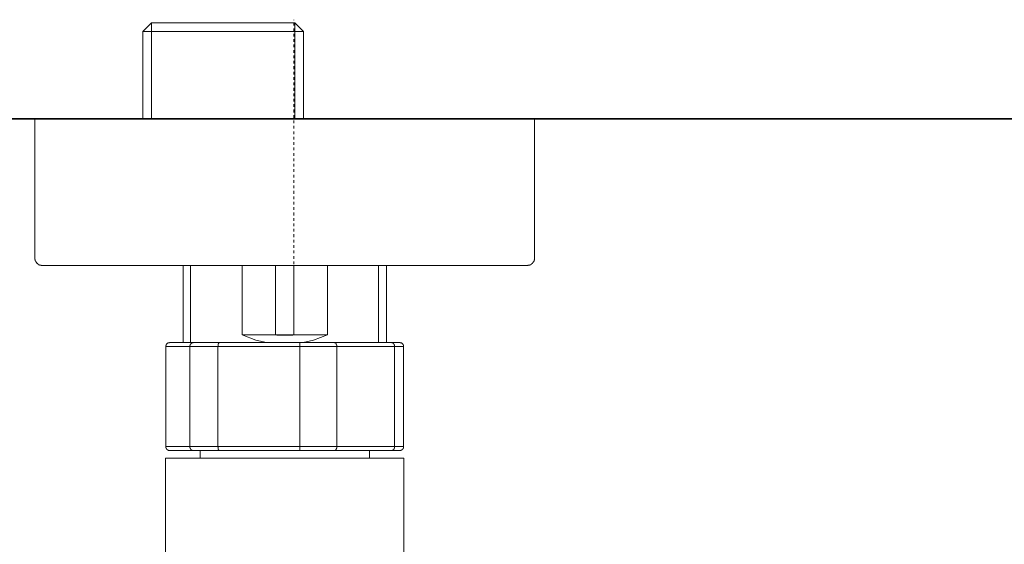
# Model space of a CAD drawing. Units: inches. Extents: x -532 to 921, y -697 to 348.
# Drawn here: x -232 to -104, y -235 to -167 of the extents above; entities that cross this region are included whole.
import ezdxf

# ---------------------------------------------------------------- set-up
doc = ezdxf.new("R2010")
doc.units = ezdxf.units.IN
doc.header["$MEASUREMENT"] = 0
doc.linetypes.add('AI-Linetype-8', pattern=[0.705556, 0.352778, -0.352778])
doc.layers.add('图层 1', color=7, linetype='Continuous')

msp = doc.modelspace()

# ---------------------------------------------------------------- linework, layer by layer
at = {"layer": '图层 1', "color": 7, "lineweight": 9}
for points in [[(-216.1, -168.3), (-214.93, -167.16)], [(-214.93, -167.16), (-196.28, -167.16)], [(-214.93, -167.16), (-214.93, -179.68)], [(-196.28, -167.16), (-195.13, -168.3)], [(-196.28, -167.16), (-196.28, -179.68)], [(-216.1, -179.68), (-216.1, -168.3)], [(-195.13, -168.3), (-216.1, -168.3)], [(-195.13, -168.3), (-195.13, -179.68)], [(-230.15, -197.77), (-230.15, -179.68)], [(-230.15, -179.68), (-197.61, -179.68)], [(-197.61, -179.68), (-165.04, -179.68)], [(-165.04, -179.68), (-165.04, -197.77)], [(-230.15, -197.77), (-230.15, -197.8), (-230.15, -197.83), (-230.15, -197.86), (-230.15, -197.89), (-230.15, -197.93), (-230.15, -197.95), (-230.12, -197.95), (-230.12, -197.98), (-230.12, -198.02), (-230.12, -198.05), (-230.12, -198.08), (-230.09, -198.08), (-230.09, -198.11), (-230.09, -198.14), (-230.05, -198.14), (-230.05, -198.17), (-230.05, -198.2), (-230.02, -198.2), (-230.02, -198.23), (-230.02, -198.26), (-229.99, -198.26), (-229.99, -198.29), (-229.99, -198.32), (-229.96, -198.32), (-229.96, -198.36), (-229.93, -198.36), (-229.93, -198.38), (-229.89, -198.42), (-229.87, -198.45), (-229.83, -198.49), (-229.81, -198.51), (-229.77, -198.54), (-229.75, -198.54), (-229.75, -198.57), (-229.71, -198.57), (-229.71, -198.61), (-229.68, -198.61), (-229.65, -198.61), (-229.65, -198.65), (-229.62, -198.65), (-229.59, -198.65), (-229.59, -198.66), (-229.56, -198.66), (-229.53, -198.66), (-229.53, -198.7), (-229.49, -198.7), (-229.47, -198.7), (-229.43, -198.7), (-229.43, -198.73), (-229.4, -198.73), (-229.37, -198.73), (-229.34, -198.73), (-229.31, -198.73), (-229.31, -198.75), (-229.28, -198.75), (-229.25, -198.75), (-229.21, -198.75), (-229.19, -198.75), (-229.15, -198.75)], [(-229.15, -198.75), (-197.61, -198.75)], [(-210.84, -208.78), (-210.84, -198.75)], [(-209.85, -208.78), (-209.85, -198.73)], [(-203.15, -207.79), (-203.15, -198.75)], [(-198.79, -198.75), (-198.79, -207.79)], [(-197.61, -198.75), (-166.03, -198.75)], [(-196.4, -207.79), (-196.4, -198.75)], [(-192.03, -198.75), (-192.03, -207.79)], [(-185.37, -208.78), (-185.37, -198.73)], [(-184.34, -198.75), (-184.34, -208.78)], [(-166.03, -198.75), (-166, -198.75), (-165.97, -198.75), (-165.94, -198.75), (-165.91, -198.75), (-165.88, -198.73), (-165.84, -198.73), (-165.81, -198.73), (-165.78, -198.73), (-165.75, -198.73), (-165.75, -198.7), (-165.72, -198.7), (-165.69, -198.7), (-165.66, -198.7), (-165.66, -198.66), (-165.62, -198.66), (-165.6, -198.66), (-165.6, -198.65), (-165.56, -198.65), (-165.53, -198.65), (-165.53, -198.61), (-165.5, -198.61), (-165.47, -198.57), (-165.44, -198.57), (-165.44, -198.54), (-165.41, -198.54), (-165.41, -198.51), (-165.38, -198.51), (-165.38, -198.49), (-165.35, -198.49), (-165.32, -198.45), (-165.32, -198.42), (-165.29, -198.42), (-165.29, -198.38), (-165.26, -198.38), (-165.26, -198.36), (-165.22, -198.36), (-165.22, -198.32), (-165.2, -198.29), (-165.2, -198.26), (-165.16, -198.26), (-165.16, -198.23), (-165.16, -198.2), (-165.12, -198.2), (-165.12, -198.17), (-165.12, -198.14), (-165.1, -198.11), (-165.1, -198.08), (-165.1, -198.05), (-165.07, -198.02), (-165.07, -197.98), (-165.07, -197.95), (-165.07, -197.93), (-165.07, -197.89), (-165.04, -197.89), (-165.04, -197.86), (-165.04, -197.83), (-165.04, -197.8), (-165.04, -197.77)], [(-199.99, -208.78), (-201.36, -208.46), (-203.15, -207.79)], [(-203.15, -207.79), (-198.79, -207.79)], [(-198.79, -207.79), (-198.75, -207.79), (-198.72, -207.79), (-198.69, -207.79), (-198.63, -207.81), (-198.6, -207.81), (-198.57, -207.81), (-198.51, -207.81), (-198.48, -207.81), (-198.44, -207.81), (-198.41, -207.81), (-198.35, -207.81), (-198.32, -207.81), (-198.29, -207.81), (-198.23, -207.81), (-198.19, -207.84), (-198.17, -207.84), (-198.1, -207.84), (-198.07, -207.84), (-198.04, -207.84), (-198.01, -207.84), (-197.95, -207.84), (-197.92, -207.84), (-197.89, -207.84), (-197.82, -207.84), (-197.79, -207.84), (-197.76, -207.84), (-197.73, -207.84), (-197.67, -207.84), (-197.64, -207.84), (-197.61, -207.84), (-197.55, -207.84), (-197.51, -207.84), (-197.48, -207.84), (-197.42, -207.84), (-197.39, -207.84), (-197.36, -207.84), (-197.33, -207.84), (-197.26, -207.84), (-197.24, -207.84), (-197.2, -207.84), (-197.14, -207.84), (-197.11, -207.84), (-197.08, -207.84), (-197.02, -207.84), (-196.99, -207.84), (-196.96, -207.81), (-196.93, -207.81), (-196.86, -207.81), (-196.84, -207.81), (-196.8, -207.81), (-196.74, -207.81), (-196.7, -207.81), (-196.68, -207.81), (-196.64, -207.81), (-196.58, -207.81), (-196.56, -207.81), (-196.52, -207.79), (-196.46, -207.79), (-196.43, -207.79), (-196.4, -207.79)], [(-198.79, -207.79), (-196.4, -207.79)], [(-196.4, -207.79), (-192.03, -207.79)], [(-192.03, -207.79), (-193.83, -208.46), (-195.19, -208.78)], [(-212.58, -208.78), (-212.6, -208.78), (-212.6, -208.81), (-212.64, -208.81), (-212.67, -208.81), (-212.7, -208.81), (-212.73, -208.81), (-212.76, -208.81), (-212.76, -208.84), (-212.79, -208.84), (-212.82, -208.84), (-212.82, -208.87), (-212.85, -208.87), (-212.89, -208.9), (-212.92, -208.9), (-212.92, -208.93), (-212.94, -208.93), (-212.94, -208.96), (-212.98, -208.96), (-212.98, -209), (-213, -209.02), (-213, -209.05), (-213.04, -209.05), (-213.04, -209.09), (-213.04, -209.12), (-213.04, -209.15), (-213.07, -209.15), (-213.07, -209.18), (-213.07, -209.21), (-213.07, -209.24), (-213.07, -209.28), (-213.07, -209.3)], [(-209.51, -208.78), (-212.58, -208.78)], [(-209.51, -208.78), (-209.54, -208.78), (-209.54, -208.81), (-209.57, -208.81), (-209.6, -208.81), (-209.63, -208.81), (-209.66, -208.81), (-209.66, -208.84), (-209.69, -208.84), (-209.73, -208.84), (-209.73, -208.87), (-209.75, -208.87), (-209.75, -208.9), (-209.79, -208.9), (-209.79, -208.93), (-209.81, -208.93), (-209.81, -208.96), (-209.85, -208.96), (-209.85, -209), (-209.88, -209), (-209.88, -209.02), (-209.88, -209.05), (-209.91, -209.05), (-209.91, -209.09), (-209.91, -209.12), (-209.91, -209.15), (-209.94, -209.15), (-209.94, -209.18), (-209.94, -209.21), (-209.94, -209.24), (-209.94, -209.28), (-209.94, -209.3)], [(-206.1, -208.78), (-209.51, -208.78)], [(-206.1, -208.78), (-206.1, -208.81), (-206.13, -208.81), (-206.16, -208.81), (-206.16, -208.84), (-206.19, -208.84), (-206.19, -208.87), (-206.23, -208.87), (-206.23, -208.9), (-206.23, -208.93), (-206.25, -208.93), (-206.25, -208.96), (-206.25, -209), (-206.25, -209.02), (-206.28, -209.02), (-206.28, -209.05), (-206.28, -209.09), (-206.28, -209.12), (-206.28, -209.15), (-206.28, -209.18), (-206.28, -209.21), (-206.28, -209.24), (-206.31, -209.24), (-206.31, -209.28), (-206.31, -209.3)], [(-195.59, -208.78), (-206.1, -208.78)], [(-195.59, -208.78), (-195.59, -208.81), (-195.62, -208.81), (-195.62, -208.84), (-195.62, -208.87), (-195.62, -208.9), (-195.62, -208.93), (-195.62, -208.96), (-195.62, -209), (-195.62, -209.02), (-195.62, -209.05), (-195.62, -209.09), (-195.62, -209.12), (-195.62, -209.15), (-195.62, -209.18), (-195.62, -209.21), (-195.62, -209.24), (-195.62, -209.28), (-195.62, -209.3)], [(-191.13, -208.78), (-195.59, -208.78)], [(-191.13, -208.78), (-191.1, -208.78), (-191.1, -208.81), (-191.07, -208.81), (-191.03, -208.81), (-191.01, -208.81), (-191.01, -208.84), (-190.97, -208.84), (-190.97, -208.87), (-190.95, -208.87), (-190.95, -208.9), (-190.91, -208.9), (-190.91, -208.93), (-190.89, -208.96), (-190.89, -209), (-190.89, -209.02), (-190.85, -209.02), (-190.85, -209.05), (-190.85, -209.09), (-190.85, -209.12), (-190.82, -209.12), (-190.82, -209.15), (-190.82, -209.18), (-190.82, -209.21), (-190.82, -209.24), (-190.82, -209.28), (-190.82, -209.3)], [(-183.69, -208.78), (-191.13, -208.78)], [(-183.69, -208.78), (-183.66, -208.78), (-183.66, -208.81), (-183.63, -208.81), (-183.6, -208.81), (-183.57, -208.81), (-183.54, -208.81), (-183.54, -208.84), (-183.51, -208.84), (-183.51, -208.87), (-183.48, -208.87), (-183.45, -208.87), (-183.45, -208.9), (-183.41, -208.9), (-183.41, -208.93), (-183.38, -208.93), (-183.38, -208.96), (-183.38, -209), (-183.35, -209), (-183.35, -209.02), (-183.32, -209.02), (-183.32, -209.05), (-183.32, -209.09), (-183.29, -209.12), (-183.29, -209.15), (-183.29, -209.18), (-183.29, -209.21), (-183.29, -209.24), (-183.29, -209.28), (-183.29, -209.3)], [(-182.61, -208.78), (-183.69, -208.78)], [(-182.11, -209.3), (-182.11, -209.28), (-182.11, -209.24), (-182.11, -209.21), (-182.11, -209.18), (-182.14, -209.15), (-182.14, -209.12), (-182.14, -209.09), (-182.17, -209.09), (-182.17, -209.05), (-182.17, -209.02), (-182.21, -209.02), (-182.21, -209), (-182.24, -208.96), (-182.24, -208.93), (-182.27, -208.93), (-182.27, -208.9), (-182.29, -208.9), (-182.33, -208.9), (-182.33, -208.87), (-182.36, -208.87), (-182.36, -208.84), (-182.39, -208.84), (-182.42, -208.84), (-182.45, -208.84), (-182.45, -208.81), (-182.48, -208.81), (-182.51, -208.81), (-182.55, -208.81), (-182.57, -208.81), (-182.57, -208.78), (-182.61, -208.78)], [(-213.07, -209.3), (-213.07, -222.33)], [(-213.07, -209.3), (-209.94, -209.3)], [(-209.94, -222.33), (-209.94, -209.3)], [(-209.94, -209.3), (-206.31, -209.3)], [(-206.31, -209.3), (-206.31, -222.33)], [(-206.31, -209.3), (-195.62, -209.3)], [(-195.62, -222.33), (-195.62, -209.3)], [(-195.62, -209.3), (-190.82, -209.3)], [(-190.82, -209.3), (-190.82, -222.33)], [(-190.82, -209.3), (-183.29, -209.3)], [(-183.29, -222.33), (-183.29, -209.3)], [(-183.29, -209.3), (-182.11, -209.3)], [(-182.11, -209.3), (-182.11, -222.33)], [(-213.07, -222.33), (-213.07, -222.36), (-213.07, -222.4), (-213.07, -222.41), (-213.07, -222.45), (-213.07, -222.49), (-213.04, -222.49), (-213.04, -222.52), (-213.04, -222.55), (-213.04, -222.57), (-213, -222.57), (-213, -222.61), (-212.98, -222.61), (-212.98, -222.64), (-212.98, -222.68), (-212.94, -222.68), (-212.94, -222.7), (-212.92, -222.7), (-212.92, -222.73), (-212.89, -222.73), (-212.85, -222.73), (-212.85, -222.77), (-212.82, -222.77), (-212.82, -222.8), (-212.79, -222.8), (-212.76, -222.8), (-212.73, -222.82), (-212.7, -222.82), (-212.67, -222.82), (-212.64, -222.82), (-212.6, -222.82), (-212.58, -222.82)], [(-209.94, -222.33), (-213.07, -222.33)], [(-212.58, -222.82), (-209.51, -222.82)], [(-209.94, -222.33), (-209.94, -222.36), (-209.94, -222.4), (-209.94, -222.41), (-209.94, -222.45), (-209.94, -222.49), (-209.91, -222.49), (-209.91, -222.52), (-209.91, -222.55), (-209.91, -222.57), (-209.88, -222.57), (-209.88, -222.61), (-209.88, -222.64), (-209.85, -222.64), (-209.85, -222.68), (-209.81, -222.68), (-209.81, -222.7), (-209.79, -222.7), (-209.79, -222.73), (-209.75, -222.73), (-209.75, -222.77), (-209.73, -222.77), (-209.73, -222.8), (-209.69, -222.8), (-209.66, -222.8), (-209.66, -222.82), (-209.63, -222.82), (-209.6, -222.82), (-209.57, -222.82), (-209.54, -222.82), (-209.51, -222.82)], [(-206.31, -222.33), (-209.94, -222.33)], [(-209.51, -222.82), (-206.1, -222.82)], [(-208.61, -223.85), (-208.61, -222.82)], [(-206.1, -222.82), (-206.13, -222.82), (-206.16, -222.82), (-206.16, -222.8), (-206.19, -222.8), (-206.19, -222.77), (-206.23, -222.77), (-206.23, -222.73), (-206.23, -222.7), (-206.25, -222.7), (-206.25, -222.68), (-206.25, -222.64), (-206.25, -222.61), (-206.28, -222.61), (-206.28, -222.57), (-206.28, -222.55), (-206.28, -222.52), (-206.28, -222.49), (-206.28, -222.45), (-206.28, -222.41), (-206.28, -222.4), (-206.31, -222.36), (-206.31, -222.33)], [(-195.62, -222.33), (-206.31, -222.33)], [(-206.1, -222.82), (-195.59, -222.82)], [(-195.59, -222.82), (-195.62, -222.82), (-195.62, -222.8), (-195.62, -222.77), (-195.62, -222.73), (-195.62, -222.7), (-195.62, -222.68), (-195.62, -222.64), (-195.62, -222.61), (-195.62, -222.57), (-195.62, -222.55), (-195.62, -222.52), (-195.62, -222.49), (-195.62, -222.45), (-195.62, -222.41), (-195.62, -222.4), (-195.62, -222.36), (-195.62, -222.33)], [(-190.82, -222.33), (-195.62, -222.33)], [(-195.59, -222.82), (-191.13, -222.82)], [(-191.13, -222.82), (-191.1, -222.82), (-191.07, -222.82), (-191.03, -222.82), (-191.01, -222.82), (-191.01, -222.8), (-190.97, -222.8), (-190.97, -222.77), (-190.95, -222.77), (-190.95, -222.73), (-190.91, -222.73), (-190.91, -222.7), (-190.91, -222.68), (-190.89, -222.68), (-190.89, -222.64), (-190.89, -222.61), (-190.85, -222.61), (-190.85, -222.57), (-190.85, -222.55), (-190.85, -222.52), (-190.82, -222.52), (-190.82, -222.49), (-190.82, -222.45), (-190.82, -222.41), (-190.82, -222.4), (-190.82, -222.36), (-190.82, -222.33)], [(-191.13, -222.82), (-183.69, -222.82)], [(-183.29, -222.33), (-190.82, -222.33)], [(-186.57, -222.82), (-186.57, -223.85)], [(-183.69, -222.82), (-183.66, -222.82), (-183.63, -222.82), (-183.6, -222.82), (-183.57, -222.82), (-183.57, -222.8), (-183.54, -222.8), (-183.51, -222.8), (-183.51, -222.77), (-183.48, -222.77), (-183.45, -222.77), (-183.45, -222.73), (-183.41, -222.73), (-183.41, -222.7), (-183.38, -222.7), (-183.38, -222.68), (-183.38, -222.64), (-183.35, -222.64), (-183.35, -222.61), (-183.32, -222.61), (-183.32, -222.57), (-183.32, -222.55), (-183.32, -222.52), (-183.29, -222.52), (-183.29, -222.49), (-183.29, -222.45), (-183.29, -222.41), (-183.29, -222.4), (-183.29, -222.36), (-183.29, -222.33)], [(-183.69, -222.82), (-182.61, -222.82)], [(-182.11, -222.33), (-183.29, -222.33)], [(-182.61, -222.82), (-182.57, -222.82), (-182.55, -222.82), (-182.51, -222.82), (-182.48, -222.82), (-182.45, -222.82), (-182.45, -222.8), (-182.42, -222.8), (-182.39, -222.8), (-182.36, -222.77), (-182.33, -222.77), (-182.33, -222.73), (-182.29, -222.73), (-182.29, -222.7), (-182.27, -222.7), (-182.24, -222.68), (-182.24, -222.64), (-182.21, -222.64), (-182.21, -222.61), (-182.17, -222.61), (-182.17, -222.57), (-182.17, -222.55), (-182.14, -222.55), (-182.14, -222.52), (-182.14, -222.49), (-182.14, -222.45), (-182.11, -222.45), (-182.11, -222.41), (-182.11, -222.4), (-182.11, -222.36), (-182.11, -222.33)], [(-213.13, -236.54), (-213.13, -223.85)], [(-213.13, -223.85), (-182.08, -223.85)], [(-182.08, -223.85), (-182.08, -236.48)]]:
    msp.add_lwpolyline(points, dxfattribs=at)
at = {"layer": '图层 1', "color": 7, "linetype": 'AI-Linetype-8', "lineweight": 5}
msp.add_lwpolyline([(-196.4, -199.28), (-196.4, -166.76)], dxfattribs=at)
at = {"layer": '图层 1', "color": 7, "lineweight": 35}
msp.add_lwpolyline([(-320.51, -179.68), (70.43, -179.68)], dxfattribs=at)

doc.saveas('drawing.dxf')
